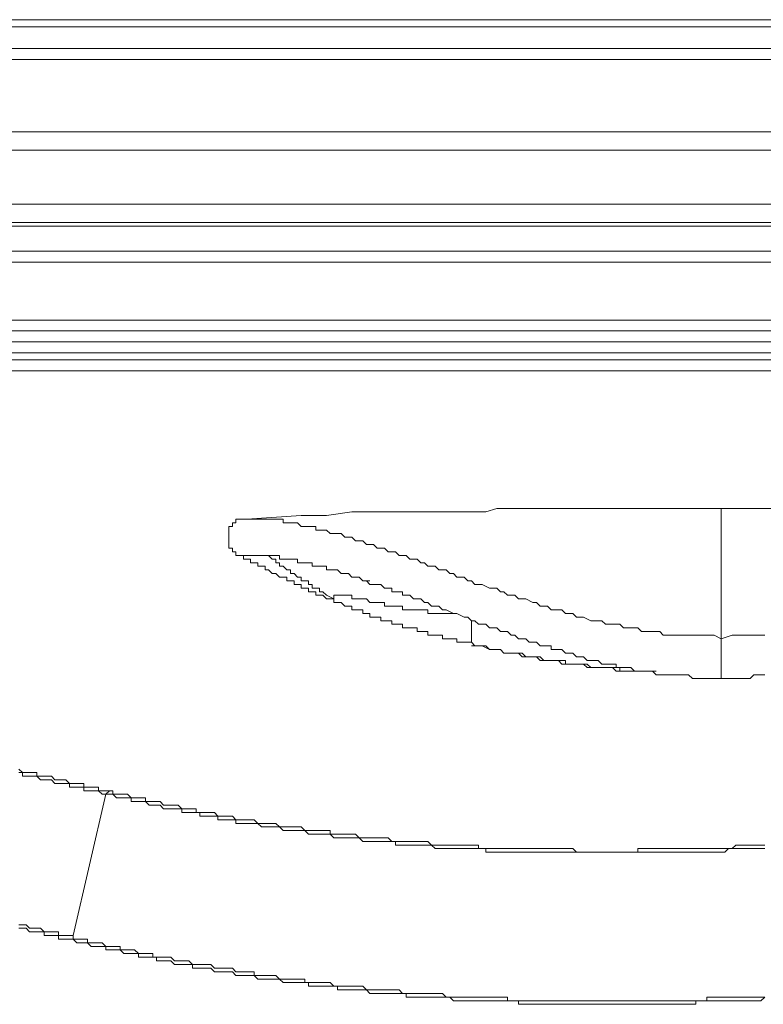
# Model space of a CAD drawing. Units: inches. Extents: x -1817 to 1342, y -1577 to 709.
# Drawn here: x -849 to -774, y -510 to -411 of the extents above; entities that cross this region are included whole.
import ezdxf

# ---------------------------------------------------------------- set-up
doc = ezdxf.new("R2010")
doc.units = ezdxf.units.IN
doc.header["$MEASUREMENT"] = 0
doc.layers.add('图层 1', color=7, linetype='Continuous')

msp = doc.modelspace()

# ---------------------------------------------------------------- linework, layer by layer
at = {"layer": '图层 1', "color": 7, "lineweight": 9}
for points in [[(-402.591, -412.206), (-1299.758, -412.206)], [(-1298.669, -411.482), (-403.308, -411.482)], [(-1302.652, -414.376), (-399.325, -414.376)], [(-397.878, -415.458), (-1304.086, -415.458)], [(-1312.769, -422.694), (-389.555, -422.694)], [(-1314.228, -424.506), (-387.749, -424.506)], [(-1314.228, -429.929), (-387.749, -429.929)], [(-387.749, -431.735), (-1314.228, -431.735)], [(-421.736, -432.106), (-1282.047, -432.106)], [(-992.737, -434.622), (-704.528, -434.622)], [(-704.528, -435.711), (-992.737, -435.711)], [(-986.578, -441.499), (-702.722, -441.499)], [(-986.578, -442.587), (-702.722, -442.587)], [(-702.722, -443.67), (-986.578, -443.67)], [(-983.696, -444.764), (-702.722, -444.764)], [(-983.696, -445.481), (-702.722, -445.481)], [(-702.722, -446.564), (-983.696, -446.564)], [(-778.661, -460.317), (-781.197, -460.317), (-783.72, -460.317), (-786.614, -460.317), (-787.702, -460.317), (-789.149, -460.317), (-790.596, -460.317), (-791.684, -460.317), (-793.132, -460.317), (-794.579, -460.317), (-795.655, -460.317), (-797.102, -460.317), (-798.19, -460.317), (-799.637, -460.317), (-801.084, -460.317), (-802.172, -460.675), (-803.607, -460.675), (-805.067, -460.675), (-806.143, -460.675), (-807.59, -460.675), (-808.678, -460.675), (-810.125, -460.675), (-811.572, -460.675), (-812.66, -460.675), (-815.555, -460.675), (-818.078, -461.04), (-820.613, -461.04)], [(-778.661, -460.317), (-778.661, -473.334)], [(-778.661, -460.317), (-776.126, -460.317), (-773.232, -460.317)], [(-826.03, -461.399), (-826.389, -461.399), (-826.747, -461.399), (-827.131, -461.399), (-827.131, -461.764), (-827.477, -461.764), (-827.477, -462.116), (-827.848, -462.116), (-827.848, -462.481), (-827.848, -462.84), (-827.848, -463.205), (-827.848, -463.563), (-827.848, -463.934), (-827.848, -464.293), (-827.477, -464.293), (-827.477, -464.652), (-827.131, -464.652), (-827.131, -465.01), (-826.747, -465.01)], [(-820.613, -461.04), (-826.03, -461.399)], [(-778.661, -473.334), (-779.378, -472.975), (-780.108, -472.975), (-780.479, -472.975), (-780.825, -472.975), (-781.197, -472.975), (-781.926, -472.975), (-782.285, -472.975), (-782.644, -472.975), (-783.002, -472.975), (-783.373, -472.975), (-783.72, -472.975), (-784.091, -472.975), (-784.449, -472.975), (-784.808, -472.61), (-785.167, -472.61), (-785.525, -472.61), (-785.896, -472.61), (-786.255, -472.61), (-786.614, -472.61), (-786.985, -472.252), (-787.331, -472.252), (-788.061, -472.252), (-788.419, -472.252), (-788.79, -471.893), (-789.149, -471.893), (-789.508, -471.893), (-790.225, -471.893), (-790.596, -471.534), (-790.955, -471.534), (-791.313, -471.534), (-791.684, -471.534), (-792.402, -471.17), (-792.773, -471.17), (-793.132, -471.17), (-793.49, -470.805), (-793.861, -470.805), (-794.208, -470.805), (-794.579, -470.44), (-795.296, -470.44), (-795.655, -470.44), (-796.013, -470.081), (-796.384, -470.081), (-796.755, -470.081), (-797.102, -469.716), (-797.473, -469.716), (-798.19, -469.358), (-798.549, -469.358), (-798.907, -469.358), (-799.278, -468.999), (-799.637, -468.999), (-799.996, -468.999), (-800.367, -468.64), (-800.713, -468.64), (-801.084, -468.276), (-801.43, -468.276), (-801.801, -468.276), (-802.531, -467.917), (-802.89, -467.917), (-803.261, -467.917), (-803.607, -467.546), (-803.978, -467.546), (-804.337, -467.187), (-804.696, -467.187), (-805.067, -467.187), (-805.413, -466.822), (-805.784, -466.822), (-806.143, -466.464), (-806.501, -466.464), (-806.872, -466.464), (-807.243, -466.099), (-807.59, -466.099), (-807.961, -466.099), (-808.307, -465.74), (-808.678, -465.74), (-809.037, -465.375), (-809.395, -465.375), (-809.766, -465.375), (-810.125, -465.01), (-810.484, -465.01), (-810.842, -465.01), (-811.201, -464.652), (-811.572, -464.652), (-811.931, -464.652), (-812.289, -464.293), (-812.66, -464.293), (-813.019, -464.293), (-813.378, -463.934), (-813.749, -463.934), (-814.095, -463.934), (-814.466, -463.563), (-814.812, -463.563), (-815.183, -463.563), (-815.555, -463.205), (-815.901, -463.205), (-816.272, -463.205), (-816.618, -462.84), (-816.989, -462.84), (-817.36, -462.84), (-817.719, -462.84), (-818.078, -462.481), (-818.449, -462.481), (-818.795, -462.481), (-819.166, -462.481), (-819.166, -462.116), (-819.525, -462.116), (-819.883, -462.116), (-820.254, -462.116), (-820.613, -462.116), (-820.972, -461.764), (-821.33, -461.764), (-821.689, -461.764), (-822.06, -461.764), (-822.419, -461.764), (-822.419, -461.399), (-822.777, -461.399), (-823.148, -461.399), (-823.507, -461.399), (-823.866, -461.399), (-824.224, -461.399), (-824.583, -461.399), (-824.954, -461.399), (-825.3, -461.399), (-825.671, -461.399), (-826.03, -461.399)], [(-823.866, -465.01), (-826.747, -465.01)], [(-826.747, -465.01), (-826.389, -465.01), (-826.389, -465.375), (-826.03, -465.375), (-825.671, -465.375), (-825.671, -465.74), (-825.3, -465.74), (-824.954, -465.74), (-824.954, -466.099), (-824.583, -466.099), (-824.224, -466.099), (-824.224, -466.464), (-823.866, -466.464), (-823.507, -466.822), (-823.148, -466.822), (-822.777, -467.187), (-822.419, -467.187), (-822.06, -467.187), (-822.06, -467.546), (-821.689, -467.546), (-821.33, -467.546), (-821.33, -467.917), (-820.972, -467.917), (-820.613, -467.917), (-820.613, -468.276), (-820.254, -468.276), (-819.883, -468.276), (-819.883, -468.64), (-819.525, -468.64), (-819.166, -468.64), (-819.166, -468.999), (-818.795, -468.999), (-818.449, -468.999), (-818.078, -469.358), (-817.719, -469.358), (-817.36, -469.358), (-817.36, -469.716), (-816.989, -469.716), (-816.618, -469.716), (-816.272, -470.081), (-815.901, -470.081), (-815.555, -470.081), (-815.555, -470.44), (-815.183, -470.44), (-814.812, -470.44), (-814.466, -470.44), (-814.466, -470.805), (-814.095, -470.805), (-813.749, -470.805), (-813.749, -471.17), (-813.378, -471.17), (-813.019, -471.17), (-812.66, -471.17), (-812.66, -471.534), (-812.289, -471.534), (-811.931, -471.534), (-811.572, -471.534), (-811.572, -471.893), (-811.201, -471.893), (-810.842, -471.893), (-810.484, -471.893), (-810.484, -472.252), (-810.125, -472.252), (-809.766, -472.252), (-809.395, -472.252), (-809.037, -472.252), (-809.037, -472.61), (-808.678, -472.61), (-808.307, -472.61), (-807.961, -472.61), (-807.961, -472.975), (-807.59, -472.975), (-807.243, -472.975), (-806.872, -472.975), (-806.501, -472.975), (-806.501, -473.334), (-806.143, -473.334), (-805.784, -473.334), (-805.413, -473.334), (-805.067, -473.334), (-805.067, -473.693), (-804.696, -473.693), (-804.337, -473.693), (-803.978, -473.693), (-803.607, -473.693)], [(-817.36, -469.358), (-818.078, -468.999), (-818.449, -468.64), (-818.795, -468.64), (-818.795, -468.276), (-819.166, -468.276), (-819.525, -468.276), (-819.525, -467.917), (-819.883, -467.917), (-819.883, -467.546), (-820.254, -467.546), (-820.613, -467.546), (-820.613, -467.187), (-820.972, -467.187), (-821.33, -466.822), (-821.689, -466.822), (-821.689, -466.464), (-822.06, -466.464), (-822.419, -466.099), (-822.777, -466.099), (-822.777, -465.74), (-823.148, -465.74), (-823.148, -465.375), (-823.507, -465.375), (-823.866, -465.01)], [(-814.466, -467.546), (-814.812, -467.187), (-815.183, -467.187), (-815.555, -467.187), (-815.901, -466.822), (-816.272, -466.822), (-816.618, -466.822), (-816.989, -466.464), (-817.36, -466.464), (-817.719, -466.464), (-818.078, -466.464), (-818.078, -466.099), (-818.449, -466.099), (-818.795, -466.099), (-819.166, -466.099), (-819.525, -466.099), (-819.525, -465.74), (-819.883, -465.74), (-820.254, -465.74), (-820.613, -465.74), (-820.972, -465.74), (-820.972, -465.375), (-821.33, -465.375), (-821.689, -465.375), (-822.06, -465.375), (-822.419, -465.375), (-822.777, -465.375), (-822.777, -465.01), (-823.148, -465.01), (-823.507, -465.01), (-823.866, -465.01)], [(-814.466, -467.546), (-814.095, -467.546), (-813.749, -467.917), (-813.378, -467.917), (-813.019, -467.917), (-812.66, -467.917), (-812.289, -468.276), (-811.931, -468.276), (-811.572, -468.276), (-811.572, -468.64), (-811.201, -468.64), (-810.842, -468.64), (-810.484, -468.64), (-810.484, -468.999), (-810.125, -468.999), (-809.766, -468.999), (-809.395, -469.358), (-809.037, -469.358), (-808.678, -469.358), (-808.307, -469.716), (-807.961, -469.716), (-807.59, -470.081), (-807.243, -470.081), (-806.872, -470.081), (-806.501, -470.44), (-806.143, -470.44), (-805.413, -470.805), (-805.067, -470.805), (-804.337, -471.17), (-803.978, -471.17), (-803.607, -471.534), (-803.261, -471.534), (-802.89, -471.893), (-802.172, -471.893), (-801.801, -472.252), (-801.084, -472.252), (-800.713, -472.61), (-799.996, -472.61), (-799.637, -472.975), (-799.278, -472.975), (-798.907, -473.334), (-798.549, -473.334), (-798.19, -473.334), (-797.831, -473.693), (-797.473, -473.693), (-797.102, -473.693), (-796.755, -474.051), (-796.384, -474.051), (-796.013, -474.051), (-795.655, -474.051), (-795.655, -474.416), (-795.296, -474.416), (-794.925, -474.416), (-794.579, -474.416), (-794.208, -474.781), (-793.861, -474.781), (-793.49, -474.781), (-793.132, -475.146), (-792.773, -475.146), (-792.402, -475.146), (-792.043, -475.505), (-791.684, -475.505), (-791.313, -475.505), (-790.955, -475.505), (-790.596, -475.869), (-790.225, -475.869), (-789.879, -475.869), (-789.508, -475.869), (-789.149, -475.869), (-789.149, -476.228), (-788.79, -476.228), (-788.419, -476.228), (-788.061, -476.228), (-787.702, -476.228), (-787.331, -476.593), (-786.985, -476.593), (-786.614, -476.593), (-786.255, -476.593), (-785.896, -476.593), (-785.525, -476.593), (-785.167, -476.952), (-784.808, -476.952), (-784.449, -476.952), (-784.091, -476.952), (-783.72, -476.952), (-783.373, -476.952), (-783.002, -476.952), (-782.644, -476.952), (-782.285, -476.952), (-781.926, -476.952), (-781.543, -477.316), (-781.197, -477.316), (-780.825, -477.316), (-780.479, -477.316), (-780.108, -477.316), (-779.749, -477.316), (-779.378, -477.316), (-778.661, -477.316)], [(-814.466, -467.546), (-813.749, -467.546)], [(-805.067, -470.805), (-805.413, -470.805), (-805.784, -470.805), (-806.143, -470.805), (-806.501, -470.805), (-806.872, -470.805), (-807.243, -470.805), (-807.59, -470.805), (-807.961, -470.805), (-807.961, -470.44), (-808.307, -470.44), (-808.678, -470.44), (-809.037, -470.44), (-809.395, -470.44), (-809.766, -470.44), (-810.125, -470.44), (-810.484, -470.44), (-810.484, -470.081), (-810.842, -470.081), (-811.201, -470.081), (-811.572, -470.081), (-811.931, -470.081), (-812.289, -470.081), (-812.289, -469.716), (-812.66, -469.716), (-813.019, -469.716), (-813.378, -469.716), (-813.749, -469.716), (-814.095, -469.358), (-814.466, -469.358), (-814.812, -469.358), (-815.183, -469.358), (-815.555, -469.358), (-815.555, -468.999), (-815.901, -468.999), (-816.272, -468.999), (-816.618, -468.999), (-816.989, -468.999), (-817.36, -468.999), (-817.36, -469.358)], [(-803.607, -471.534), (-803.607, -471.893), (-803.607, -472.252), (-803.607, -472.61), (-803.607, -472.975), (-803.607, -473.334), (-803.607, -473.693)], [(-778.661, -473.334), (-777.585, -472.975), (-777.214, -472.975), (-776.843, -472.975), (-776.497, -472.975), (-776.126, -472.975), (-775.408, -472.975), (-775.037, -472.975), (-774.691, -472.975), (-774.32, -472.975)], [(-785.525, -476.593), (-785.896, -476.593), (-786.255, -476.593), (-786.614, -476.593), (-786.985, -476.593), (-787.331, -476.593), (-787.702, -476.593), (-788.061, -476.593), (-788.419, -476.593), (-788.79, -476.593), (-788.79, -476.228), (-789.149, -476.228), (-789.508, -476.228), (-789.879, -476.228), (-790.225, -476.228), (-790.596, -476.228), (-790.955, -476.228), (-791.313, -476.228), (-791.684, -476.228), (-792.043, -475.869), (-792.402, -475.869), (-792.773, -475.869), (-793.132, -475.869), (-793.49, -475.869), (-793.861, -475.869), (-794.208, -475.869), (-794.208, -475.505), (-794.579, -475.505), (-794.925, -475.505), (-795.296, -475.505), (-795.655, -475.505), (-796.013, -475.505), (-796.384, -475.505), (-796.755, -475.146), (-797.102, -475.146), (-797.473, -475.146), (-797.831, -475.146), (-798.19, -475.146), (-798.549, -474.781), (-798.907, -474.781), (-799.278, -474.781), (-799.637, -474.781), (-799.996, -474.781), (-800.367, -474.781), (-800.713, -474.416), (-801.084, -474.416), (-801.43, -474.416), (-801.801, -474.416), (-802.172, -474.051), (-802.531, -474.051), (-803.261, -474.051), (-803.607, -473.693)], [(-803.607, -474.051), (-803.261, -474.051), (-802.531, -474.051), (-801.801, -474.416), (-801.43, -474.416), (-801.084, -474.416), (-800.713, -474.416), (-800.367, -474.781), (-799.996, -474.781), (-799.637, -474.781), (-799.278, -474.781), (-798.907, -474.781), (-798.549, -475.146), (-798.19, -475.146), (-797.831, -475.146), (-797.473, -475.146), (-797.102, -475.146), (-796.755, -475.505), (-796.384, -475.505), (-796.013, -475.505), (-795.655, -475.505), (-795.296, -475.505), (-794.925, -475.505), (-794.579, -475.869), (-794.208, -475.869), (-793.861, -475.869), (-793.49, -475.869), (-793.132, -475.869), (-792.773, -475.869), (-792.402, -475.869), (-792.043, -476.228), (-791.684, -476.228), (-791.313, -476.228), (-790.955, -476.228), (-790.596, -476.228), (-790.225, -476.228), (-789.879, -476.228), (-789.508, -476.228), (-789.149, -476.593), (-788.79, -476.593), (-788.419, -476.593), (-788.061, -476.593), (-787.702, -476.593), (-787.331, -476.593), (-786.985, -476.593), (-786.614, -476.593), (-786.255, -476.593), (-785.896, -476.593), (-785.525, -476.593), (-785.167, -476.593)], [(-778.661, -477.316), (-778.661, -476.952), (-778.661, -476.593), (-778.661, -476.228), (-778.661, -475.869), (-778.661, -475.505), (-778.661, -475.146), (-778.661, -474.781), (-778.661, -474.416), (-778.661, -474.051), (-778.661, -473.693), (-778.661, -473.334)], [(-778.661, -477.316), (-777.931, -477.316), (-777.585, -477.316), (-777.214, -477.316), (-776.843, -477.316), (-776.497, -477.316), (-776.126, -477.316), (-775.767, -477.316), (-775.408, -476.952), (-775.037, -476.952), (-774.691, -476.952), (-774.32, -476.952)], [(-839.771, -488.528), (-840.13, -488.528), (-840.488, -488.528), (-840.859, -488.528), (-840.859, -488.163), (-841.218, -488.163), (-841.577, -488.163), (-841.948, -488.163), (-842.319, -488.163), (-842.319, -487.811), (-842.665, -487.811), (-843.036, -487.811), (-843.382, -487.811), (-843.753, -487.811), (-844.124, -487.446), (-844.483, -487.446), (-844.842, -487.446), (-845.213, -487.446), (-845.559, -487.087), (-845.93, -487.087), (-846.276, -487.087), (-846.647, -487.087), (-847.006, -487.087), (-847.006, -486.716), (-847.365, -486.716), (-847.736, -486.716), (-848.094, -486.716), (-848.453, -486.716), (-848.824, -486.357)], [(-840.13, -488.887), (-840.488, -488.887), (-840.859, -488.528), (-841.218, -488.528), (-841.577, -488.528), (-841.948, -488.528), (-842.319, -488.528), (-842.319, -488.163), (-842.665, -488.163), (-843.036, -488.163), (-843.382, -488.163), (-843.753, -488.163), (-843.753, -487.811), (-844.124, -487.811), (-844.483, -487.811), (-844.842, -487.811), (-845.213, -487.811), (-845.559, -487.446), (-845.93, -487.446), (-846.276, -487.446), (-846.647, -487.446), (-847.006, -487.087), (-847.365, -487.087), (-847.736, -487.087), (-848.094, -487.087), (-848.453, -487.087), (-848.453, -486.716), (-848.824, -486.716)], [(-843.382, -502.998), (-840.13, -488.887)], [(-839.771, -488.528), (-840.13, -488.887)], [(-840.13, -488.887), (-839.771, -488.887), (-839.412, -488.887), (-839.054, -489.251), (-838.682, -489.251), (-838.336, -489.251), (-837.965, -489.251), (-837.606, -489.251), (-837.606, -489.61), (-837.248, -489.61), (-836.877, -489.61), (-836.518, -489.61), (-836.159, -489.61), (-835.788, -489.969), (-835.442, -489.969), (-835.071, -489.969), (-834.712, -489.969), (-834.354, -490.327), (-833.983, -490.327), (-833.624, -490.327), (-833.265, -490.327), (-832.907, -490.327), (-832.548, -490.327), (-832.548, -490.692), (-832.177, -490.692), (-831.831, -490.692), (-831.46, -490.692), (-831.089, -490.692), (-830.73, -490.692), (-830.73, -491.057), (-830.371, -491.057), (-830, -491.057), (-829.654, -491.057), (-829.283, -491.057), (-828.937, -491.057), (-828.937, -491.422), (-828.566, -491.422), (-828.195, -491.422), (-827.848, -491.422), (-827.477, -491.422), (-827.131, -491.422), (-827.131, -491.787), (-826.747, -491.787), (-826.389, -491.787), (-826.03, -491.787), (-825.671, -491.787), (-825.3, -491.787), (-824.954, -491.787), (-824.583, -492.146), (-824.224, -492.146), (-823.866, -492.146), (-823.507, -492.146), (-823.148, -492.146), (-822.777, -492.146), (-822.419, -492.51), (-822.06, -492.51), (-821.689, -492.51), (-821.33, -492.51), (-820.972, -492.51), (-820.613, -492.51), (-820.254, -492.51), (-819.883, -492.869), (-819.525, -492.869), (-819.166, -492.869), (-818.795, -492.869), (-818.449, -492.869), (-818.078, -492.869), (-817.719, -492.869), (-817.36, -493.234), (-816.989, -493.234), (-816.618, -493.234), (-816.272, -493.234), (-815.901, -493.234), (-815.555, -493.234), (-815.183, -493.234), (-814.812, -493.234), (-814.466, -493.593), (-814.095, -493.593), (-813.749, -493.593), (-813.378, -493.593), (-813.019, -493.593), (-812.66, -493.593), (-812.289, -493.593), (-811.931, -493.593), (-811.572, -493.593), (-811.201, -493.593), (-811.201, -493.957), (-810.842, -493.957), (-810.484, -493.957), (-810.125, -493.957), (-809.766, -493.957), (-809.395, -493.957), (-809.037, -493.957), (-808.678, -493.957), (-808.307, -493.957), (-807.961, -493.957), (-807.59, -493.957), (-807.243, -494.316), (-806.872, -494.316), (-806.501, -494.316), (-806.143, -494.316), (-805.784, -494.316), (-805.413, -494.316), (-805.067, -494.316), (-804.696, -494.316), (-804.337, -494.316), (-803.978, -494.316), (-803.607, -494.316), (-803.261, -494.316), (-802.89, -494.316), (-802.531, -494.316), (-802.172, -494.316), (-802.172, -494.681), (-801.801, -494.681), (-801.43, -494.681), (-801.084, -494.681), (-800.713, -494.681), (-800.367, -494.681), (-799.996, -494.681), (-799.637, -494.681), (-799.278, -494.681), (-798.907, -494.681), (-798.549, -494.681), (-798.19, -494.681), (-797.831, -494.681), (-797.473, -494.681), (-797.102, -494.681), (-796.755, -494.681), (-796.384, -494.681), (-796.013, -494.681), (-795.655, -494.681), (-795.296, -494.681), (-794.925, -494.681), (-794.579, -494.681), (-794.208, -494.681), (-793.861, -494.681), (-793.49, -494.681), (-793.132, -494.681), (-792.773, -494.681), (-792.402, -494.681), (-792.043, -494.681), (-791.684, -494.681), (-791.313, -494.681), (-790.955, -494.681), (-790.596, -494.681), (-790.225, -494.681), (-789.879, -494.681), (-789.508, -494.681), (-789.149, -494.681), (-788.79, -494.681), (-788.419, -494.681), (-788.061, -494.681), (-787.702, -494.681), (-787.331, -494.681), (-786.985, -494.681), (-786.614, -494.681), (-786.255, -494.681), (-785.896, -494.681), (-785.525, -494.681), (-785.167, -494.681), (-784.808, -494.681), (-784.449, -494.681), (-784.091, -494.681), (-783.72, -494.681), (-783.373, -494.681), (-783.002, -494.681), (-782.644, -494.681), (-782.285, -494.681), (-781.926, -494.681), (-781.543, -494.681), (-781.197, -494.681), (-780.825, -494.681), (-780.479, -494.681), (-780.108, -494.681), (-779.749, -494.681), (-779.378, -494.681), (-779.02, -494.681), (-778.661, -494.681), (-778.302, -494.681), (-777.931, -494.316), (-777.585, -494.316), (-777.214, -494.316), (-776.843, -494.316), (-776.497, -494.316), (-776.126, -494.316), (-775.767, -494.316), (-775.408, -494.316), (-775.037, -494.316), (-774.691, -494.316), (-774.32, -494.316)], [(-839.771, -488.528), (-839.412, -488.528), (-839.412, -488.887), (-839.054, -488.887), (-838.682, -488.887), (-838.336, -488.887), (-837.965, -488.887), (-837.606, -489.251), (-837.248, -489.251), (-836.877, -489.251), (-836.518, -489.251), (-836.159, -489.251), (-836.159, -489.61), (-835.788, -489.61), (-835.442, -489.61), (-835.071, -489.61), (-834.712, -489.61), (-834.354, -489.969), (-833.983, -489.969), (-833.624, -489.969), (-833.265, -489.969), (-832.907, -489.969), (-832.548, -490.327), (-832.177, -490.327), (-831.831, -490.327), (-831.46, -490.327), (-831.089, -490.327), (-831.089, -490.692), (-830.73, -490.692), (-830.371, -490.692), (-830, -490.692), (-829.654, -490.692), (-829.283, -490.692), (-828.937, -491.057), (-828.566, -491.057), (-828.195, -491.057), (-827.848, -491.057), (-827.477, -491.057), (-827.131, -491.422), (-826.747, -491.422), (-826.389, -491.422), (-826.03, -491.422), (-825.671, -491.422), (-825.3, -491.422), (-824.954, -491.787), (-824.583, -491.787), (-824.224, -491.787), (-823.866, -491.787), (-823.507, -491.787), (-823.148, -491.787), (-822.777, -492.146), (-822.419, -492.146), (-822.06, -492.146), (-821.689, -492.146), (-821.33, -492.146), (-820.972, -492.146), (-820.613, -492.146), (-820.254, -492.51), (-819.883, -492.51), (-819.525, -492.51), (-819.166, -492.51), (-818.795, -492.51), (-818.449, -492.51), (-818.078, -492.51), (-817.719, -492.51), (-817.719, -492.869), (-817.36, -492.869), (-816.989, -492.869), (-816.618, -492.869), (-816.272, -492.869), (-815.901, -492.869), (-815.555, -492.869), (-815.183, -492.869), (-814.812, -493.234), (-814.466, -493.234), (-814.095, -493.234), (-813.749, -493.234), (-813.378, -493.234), (-813.019, -493.234), (-812.66, -493.234), (-812.289, -493.234), (-811.931, -493.234), (-811.572, -493.593), (-811.201, -493.593), (-810.842, -493.593), (-810.484, -493.593), (-810.125, -493.593), (-809.766, -493.593), (-809.395, -493.593), (-809.037, -493.593), (-808.678, -493.593), (-808.307, -493.593), (-807.961, -493.593), (-807.59, -493.957), (-807.243, -493.957), (-806.872, -493.957), (-806.501, -493.957), (-806.143, -493.957), (-805.784, -493.957), (-805.413, -493.957), (-805.067, -493.957), (-804.696, -493.957), (-804.337, -493.957), (-803.978, -493.957), (-803.607, -493.957), (-803.261, -493.957), (-802.89, -493.957), (-802.89, -494.316), (-802.531, -494.316), (-802.172, -494.316), (-801.801, -494.316), (-801.43, -494.316), (-801.084, -494.316), (-800.713, -494.316), (-800.367, -494.316), (-799.996, -494.316), (-799.637, -494.316), (-799.278, -494.316), (-798.907, -494.316), (-798.549, -494.316), (-798.19, -494.316), (-797.831, -494.316), (-797.473, -494.316), (-797.102, -494.316), (-796.755, -494.316), (-796.384, -494.316), (-796.013, -494.316), (-795.655, -494.316), (-795.296, -494.316), (-794.925, -494.316), (-794.579, -494.316), (-794.208, -494.316), (-793.861, -494.316), (-793.49, -494.316), (-793.132, -494.681), (-792.773, -494.681), (-792.402, -494.681), (-792.043, -494.681), (-791.684, -494.681), (-791.313, -494.681), (-790.955, -494.681), (-790.596, -494.681), (-790.225, -494.681), (-789.879, -494.681), (-789.508, -494.681), (-789.149, -494.681), (-788.79, -494.681), (-788.419, -494.681), (-788.061, -494.681), (-787.702, -494.681), (-787.331, -494.681), (-786.985, -494.681), (-786.985, -494.316), (-786.614, -494.316), (-786.255, -494.316), (-785.896, -494.316), (-785.525, -494.316), (-785.167, -494.316), (-784.808, -494.316), (-784.449, -494.316), (-784.091, -494.316), (-783.72, -494.316), (-783.373, -494.316), (-783.002, -494.316), (-782.644, -494.316), (-782.285, -494.316), (-781.926, -494.316), (-781.543, -494.316), (-781.197, -494.316), (-780.825, -494.316), (-780.479, -494.316), (-780.108, -494.316), (-779.749, -494.316), (-779.378, -494.316), (-779.02, -494.316), (-778.661, -494.316), (-778.302, -494.316), (-777.931, -494.316), (-777.585, -494.316), (-777.214, -493.957), (-776.843, -493.957), (-776.497, -493.957), (-776.126, -493.957), (-775.767, -493.957), (-775.408, -493.957), (-775.037, -493.957), (-774.691, -493.957), (-774.32, -493.957)], [(-843.382, -502.998), (-843.753, -502.998), (-844.124, -502.998), (-844.483, -502.998), (-844.842, -502.998), (-844.842, -502.64), (-845.213, -502.64), (-845.559, -502.64), (-845.93, -502.64), (-846.276, -502.64), (-846.647, -502.275), (-847.006, -502.275), (-847.365, -502.275), (-847.736, -502.275), (-848.094, -501.916), (-848.453, -501.916), (-848.824, -501.916)], [(-843.382, -503.363), (-843.753, -503.363), (-844.124, -503.363), (-844.483, -503.363), (-844.842, -503.363), (-844.842, -502.998), (-845.213, -502.998), (-845.559, -502.998), (-845.93, -502.998), (-846.276, -502.998), (-846.276, -502.64), (-846.647, -502.64), (-847.006, -502.64), (-847.365, -502.64), (-847.736, -502.64), (-848.094, -502.275), (-848.453, -502.275), (-848.824, -502.275)], [(-843.382, -502.998), (-843.382, -503.363), (-843.036, -503.363), (-842.665, -503.363), (-842.319, -503.363), (-841.948, -503.363), (-841.948, -503.722), (-841.577, -503.722), (-841.218, -503.722), (-840.859, -503.722), (-840.488, -503.722), (-840.13, -504.087), (-839.771, -504.087), (-839.412, -504.087), (-839.054, -504.087), (-838.682, -504.087), (-838.682, -504.439), (-838.336, -504.439), (-837.965, -504.439), (-837.606, -504.439), (-837.248, -504.439), (-836.877, -504.804), (-836.518, -504.804), (-836.159, -504.804), (-835.788, -504.804), (-835.442, -504.804), (-835.442, -505.169), (-835.071, -505.169), (-834.712, -505.169), (-834.354, -505.169), (-833.983, -505.169), (-833.624, -505.169), (-833.265, -505.528), (-832.907, -505.528), (-832.548, -505.528), (-832.177, -505.528), (-831.831, -505.528), (-831.46, -505.892), (-831.089, -505.892), (-830.73, -505.892), (-830.371, -505.892), (-830, -505.892), (-829.654, -505.892), (-829.283, -506.251), (-828.937, -506.251), (-828.566, -506.251), (-828.195, -506.251), (-827.848, -506.251), (-827.477, -506.251), (-827.131, -506.616), (-826.747, -506.616), (-826.389, -506.616), (-826.03, -506.616), (-825.671, -506.616), (-825.3, -506.616), (-825.3, -506.981), (-824.954, -506.981), (-824.583, -506.981), (-824.224, -506.981), (-823.866, -506.981), (-823.507, -506.981), (-823.148, -506.981), (-822.777, -507.346), (-822.419, -507.346), (-822.06, -507.346), (-821.689, -507.346), (-821.33, -507.346), (-820.972, -507.346), (-820.613, -507.346), (-820.254, -507.346), (-820.254, -507.704), (-819.883, -507.704), (-819.525, -507.704), (-819.166, -507.704), (-818.795, -507.704), (-818.449, -507.704), (-818.078, -507.704), (-817.719, -507.704), (-817.36, -508.063), (-816.989, -508.063), (-816.618, -508.063), (-816.272, -508.063), (-815.901, -508.063), (-815.555, -508.063), (-815.183, -508.063), (-814.812, -508.063), (-814.466, -508.063), (-814.095, -508.422), (-813.749, -508.422), (-813.378, -508.422), (-813.019, -508.422), (-812.66, -508.422), (-812.289, -508.422), (-811.931, -508.422), (-811.572, -508.422), (-811.201, -508.422), (-810.842, -508.422), (-810.484, -508.787), (-810.125, -508.787), (-809.766, -508.787), (-809.395, -508.787), (-809.037, -508.787), (-808.678, -508.787), (-808.307, -508.787), (-807.961, -508.787), (-807.59, -508.787), (-807.243, -508.787), (-806.872, -508.787), (-806.501, -508.787), (-806.143, -509.145), (-805.784, -509.145), (-805.413, -509.145), (-805.067, -509.145), (-804.696, -509.145), (-804.337, -509.145), (-803.978, -509.145), (-803.607, -509.145), (-803.261, -509.145), (-802.89, -509.145), (-802.531, -509.145), (-802.172, -509.145), (-801.801, -509.145), (-801.43, -509.145), (-801.084, -509.145), (-800.713, -509.145), (-800.367, -509.145), (-799.996, -509.145), (-799.996, -509.51), (-799.637, -509.51), (-799.278, -509.51), (-798.907, -509.51), (-798.549, -509.51), (-798.19, -509.51), (-797.831, -509.51), (-797.473, -509.51), (-797.102, -509.51), (-796.755, -509.51), (-796.384, -509.51), (-796.013, -509.51), (-795.655, -509.51), (-795.296, -509.51), (-794.925, -509.51), (-794.579, -509.51), (-794.208, -509.51), (-793.861, -509.51), (-793.49, -509.51), (-793.132, -509.51), (-792.773, -509.51), (-792.402, -509.51), (-792.043, -509.51), (-791.684, -509.51), (-791.313, -509.51), (-790.955, -509.51), (-790.596, -509.51), (-790.225, -509.51), (-789.879, -509.51), (-789.508, -509.51), (-789.149, -509.51), (-788.79, -509.51), (-788.419, -509.51), (-788.061, -509.51), (-787.702, -509.51), (-787.331, -509.51), (-786.985, -509.51), (-786.614, -509.51), (-786.255, -509.51), (-785.896, -509.51), (-785.525, -509.51), (-785.167, -509.51), (-784.808, -509.51), (-784.449, -509.51), (-784.091, -509.51), (-783.72, -509.51), (-783.373, -509.51), (-783.002, -509.51), (-782.644, -509.51), (-782.285, -509.51), (-781.926, -509.51), (-781.543, -509.51), (-781.197, -509.51), (-780.825, -509.51), (-780.479, -509.51), (-780.108, -509.51), (-780.108, -509.145), (-779.749, -509.145), (-779.378, -509.145), (-779.02, -509.145), (-778.661, -509.145), (-778.302, -509.145), (-777.931, -509.145), (-777.585, -509.145), (-777.214, -509.145), (-776.843, -509.145), (-776.497, -509.145), (-776.126, -509.145), (-775.767, -509.145), (-775.408, -509.145), (-775.037, -509.145), (-774.691, -509.145), (-774.32, -509.145)], [(-843.382, -502.998), (-843.382, -503.363)], [(-843.382, -503.363), (-843.036, -503.722), (-842.665, -503.722), (-842.319, -503.722), (-841.948, -503.722), (-841.577, -504.087), (-841.218, -504.087), (-840.859, -504.087), (-840.488, -504.087), (-840.13, -504.087), (-840.13, -504.439), (-839.771, -504.439), (-839.412, -504.439), (-839.054, -504.439), (-838.682, -504.439), (-838.336, -504.804), (-837.965, -504.804), (-837.606, -504.804), (-837.248, -504.804), (-836.877, -504.804), (-836.877, -505.169), (-836.518, -505.169), (-836.159, -505.169), (-835.788, -505.169), (-835.442, -505.169), (-835.071, -505.169), (-835.071, -505.528), (-834.712, -505.528), (-834.354, -505.528), (-833.983, -505.528), (-833.624, -505.528), (-833.265, -505.892), (-832.907, -505.892), (-832.548, -505.892), (-832.177, -505.892), (-831.831, -505.892), (-831.46, -505.892), (-831.46, -506.251), (-831.089, -506.251), (-830.73, -506.251), (-830.371, -506.251), (-830, -506.251), (-829.654, -506.251), (-829.283, -506.616), (-828.937, -506.616), (-828.566, -506.616), (-828.195, -506.616), (-827.848, -506.616), (-827.477, -506.616), (-827.131, -506.981), (-826.747, -506.981), (-826.389, -506.981), (-826.03, -506.981), (-825.671, -506.981), (-825.3, -506.981), (-824.954, -507.346), (-824.583, -507.346), (-824.224, -507.346), (-823.866, -507.346), (-823.507, -507.346), (-823.148, -507.346), (-822.777, -507.346), (-822.419, -507.704), (-822.06, -507.704), (-821.689, -507.704), (-821.33, -507.704), (-820.972, -507.704), (-820.613, -507.704), (-820.254, -507.704), (-819.883, -507.704), (-819.883, -508.063), (-819.525, -508.063), (-819.166, -508.063), (-818.795, -508.063), (-818.449, -508.063), (-818.078, -508.063), (-817.719, -508.063), (-817.36, -508.063), (-816.989, -508.063), (-816.989, -508.422), (-816.618, -508.422), (-816.272, -508.422), (-815.901, -508.422), (-815.555, -508.422), (-815.183, -508.422), (-814.812, -508.422), (-814.466, -508.422), (-814.095, -508.422), (-813.749, -508.787), (-813.378, -508.787), (-813.019, -508.787), (-812.66, -508.787), (-812.289, -508.787), (-811.931, -508.787), (-811.572, -508.787), (-811.201, -508.787), (-810.842, -508.787), (-810.484, -508.787), (-810.125, -508.787), (-810.125, -509.145), (-809.766, -509.145), (-809.395, -509.145), (-809.037, -509.145), (-808.678, -509.145), (-808.307, -509.145), (-807.961, -509.145), (-807.59, -509.145), (-807.243, -509.145), (-806.872, -509.145), (-806.501, -509.145), (-806.143, -509.145), (-805.784, -509.145), (-805.413, -509.51), (-805.067, -509.51), (-804.696, -509.51), (-804.337, -509.51), (-803.978, -509.51), (-803.607, -509.51), (-803.261, -509.51), (-802.89, -509.51), (-802.531, -509.51), (-802.172, -509.51), (-801.801, -509.51), (-801.43, -509.51), (-801.084, -509.51), (-800.713, -509.51), (-800.367, -509.51), (-799.996, -509.51), (-799.637, -509.51), (-799.278, -509.51), (-798.907, -509.51), (-798.907, -509.869), (-798.549, -509.869), (-798.19, -509.869), (-797.831, -509.869), (-797.473, -509.869), (-797.102, -509.869), (-796.755, -509.869), (-796.384, -509.869), (-796.013, -509.869), (-795.655, -509.869), (-795.296, -509.869), (-794.925, -509.869), (-794.579, -509.869), (-794.208, -509.869), (-793.861, -509.869), (-793.49, -509.869), (-793.132, -509.869), (-792.773, -509.869), (-792.402, -509.869), (-792.043, -509.869), (-791.684, -509.869), (-791.313, -509.869), (-790.955, -509.869), (-790.596, -509.869), (-790.225, -509.869), (-789.879, -509.869), (-789.508, -509.869), (-789.149, -509.869), (-788.79, -509.869), (-788.419, -509.869), (-788.061, -509.869), (-787.702, -509.869), (-787.331, -509.869), (-786.985, -509.869), (-786.614, -509.869), (-786.255, -509.869), (-785.896, -509.869), (-785.525, -509.869), (-785.167, -509.869), (-784.808, -509.869), (-784.449, -509.869), (-784.091, -509.869), (-783.72, -509.869), (-783.373, -509.869), (-783.002, -509.869), (-782.644, -509.869), (-782.285, -509.869), (-781.926, -509.869), (-781.543, -509.869), (-781.197, -509.869), (-781.197, -509.51), (-780.825, -509.51), (-780.479, -509.51), (-780.108, -509.51), (-779.749, -509.51), (-779.378, -509.51), (-779.02, -509.51), (-778.661, -509.51), (-778.302, -509.51), (-777.931, -509.51), (-777.585, -509.51), (-777.214, -509.51), (-776.843, -509.51), (-776.497, -509.51), (-776.126, -509.51), (-775.767, -509.51), (-775.408, -509.51), (-775.037, -509.51), (-774.691, -509.51), (-774.32, -509.145)]]:
    msp.add_lwpolyline(points, dxfattribs=at)

doc.saveas('drawing.dxf')
